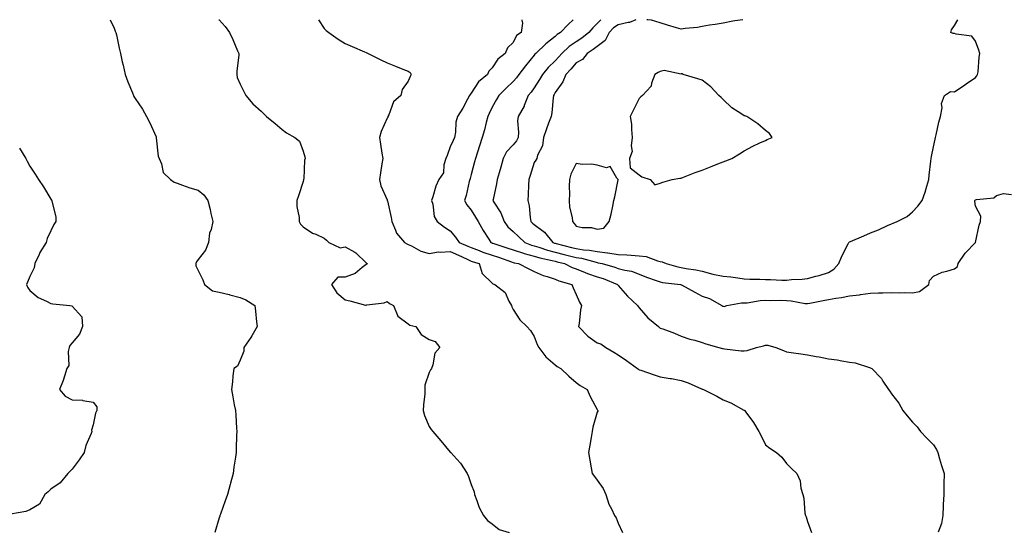
# Model space of a CAD drawing. Units: inches. Extents: x 934163 to 936803, y 7239818 to 7242458.
# Drawn here: x 935403 to 935872, y 7242214 to 7242458 of the extents above; entities that cross this region are included whole.
import ezdxf

# ---------------------------------------------------------------- set-up
doc = ezdxf.new("R2010")
doc.units = ezdxf.units.IN
doc.header["$MEASUREMENT"] = 0
doc.layers.add('Contour_93417239', color=7, linetype='Continuous', true_color=0xedfb08)

msp = doc.modelspace()

# ---------------------------------------------------------------- linework, layer by layer
at = {"layer": 'Contour_93417239'}
for points in [[(935446.27, 7242458, 3218), (935448.05, 7242453.94, 3218), (935448.65, 7242452.52, 3218), (935448.92, 7242451.92, 3218), (935449.16, 7242450.81, 3218), (935450.54, 7242444.41, 3218), (935451.08, 7242441.92, 3218), (935451.99, 7242437.98, 3218), (935452.45, 7242436.32, 3218), (935453.35, 7242431.92, 3218), (935454.58, 7242428.44, 3218), (935456.8, 7242423.17, 3218), (935457.28, 7242421.92, 3218), (935457.54, 7242421.41, 3218), (935458.05, 7242420.47, 3218), (935461.6, 7242415.46, 3218), (935463.5, 7242411.92, 3218), (935465.1, 7242408.96, 3218), (935468.05, 7242402.2, 3218), (935468.12, 7242401.99, 3218), (935468.13, 7242401.92, 3218), (935468.16, 7242401.81, 3218), (935469.12, 7242392.99, 3218), (935469.52, 7242391.92, 3218), (935470.65, 7242389.32, 3218), (935471.45, 7242385.32, 3218), (935475.01, 7242381.92, 3218), (935476.73, 7242380.6, 3218), (935478.05, 7242380.13, 3218), (935480.71, 7242379.26, 3218), (935484.17, 7242378.04, 3218), (935488.05, 7242376.89, 3218), (935490.74, 7242374.61, 3218), (935492.66, 7242371.92, 3218), (935493.79, 7242367.66, 3218), (935494.2, 7242365.77, 3218), (935495.15, 7242361.92, 3218), (935494.3, 7242358.17, 3218), (935493.57, 7242356.4, 3218), (935492.94, 7242351.92, 3218), (935491.64, 7242348.33, 3218), (935488.05, 7242343.78, 3218), (935487.23, 7242342.74, 3218), (935486.96, 7242341.92, 3218), (935486.98, 7242340.85, 3218), (935488.05, 7242338.63, 3218), (935490.36, 7242334.23, 3218), (935491.04, 7242331.92, 3218), (935495, 7242328.87, 3218), (935498.05, 7242328.33, 3218), (935502.85, 7242327.13, 3218), (935503.18, 7242327.05, 3218), (935508.05, 7242325.75, 3218), (935510.81, 7242324.67, 3218), (935515, 7242321.92, 3218), (935515.43, 7242319.3, 3218), (935515.81, 7242314.17, 3218), (935516.12, 7242311.92, 3218), (935513.59, 7242307.46, 3218), (935513.22, 7242306.75, 3218), (935509.82, 7242301.92, 3218), (935509.83, 7242300.14, 3218), (935508.05, 7242295.95, 3218), (935506.86, 7242293.11, 3218), (935505.02, 7242291.92, 3218), (935504.6, 7242288.47, 3218), (935504.42, 7242285.55, 3218), (935503.95, 7242281.92, 3218), (935504.65, 7242278.52, 3218), (935505.26, 7242274.71, 3218), (935505.79, 7242271.92, 3218), (935505.96, 7242269.83, 3218), (935506.33, 7242263.64, 3218), (935506.45, 7242261.92, 3218), (935506.41, 7242260.29, 3218), (935506.23, 7242253.74, 3218), (935506.18, 7242251.92, 3218), (935505.93, 7242249.8, 3218), (935505.01, 7242244.97, 3218), (935504.7, 7242241.92, 3218), (935503.44, 7242237.31, 3218), (935503.26, 7242236.71, 3218), (935502.03, 7242231.92, 3218), (935501, 7242228.97, 3218), (935498.7, 7242222.56, 3218), (935498.47, 7242221.92, 3218), (935498.36, 7242221.62, 3218), (935498.05, 7242220.88, 3218), (935496.05, 7242213.92, 3218)], [(935497.98, 7242458, 3219), (935498.05, 7242457.93, 3219), (935500.9, 7242454.77, 3219), (935503, 7242451.92, 3219), (935504.66, 7242448.52, 3219), (935506.87, 7242443.1, 3219), (935507.39, 7242441.92, 3219), (935507.38, 7242441.25, 3219), (935506.54, 7242433.43, 3219), (935506.52, 7242431.92, 3219), (935506.63, 7242430.49, 3219), (935508.05, 7242427.24, 3219), (935509.88, 7242423.76, 3219), (935510.83, 7242421.92, 3219), (935514.14, 7242418.01, 3219), (935518.05, 7242414.45, 3219), (935519.32, 7242413.19, 3219), (935520.55, 7242411.92, 3219), (935524.76, 7242408.63, 3219), (935528.05, 7242405.66, 3219), (935530.21, 7242404.08, 3219), (935534.17, 7242401.92, 3219), (935536.37, 7242400.23, 3219), (935538.05, 7242395.4, 3219), (935538.85, 7242392.71, 3219), (935539.05, 7242391.92, 3219), (935538.78, 7242391.2, 3219), (935538.35, 7242382.22, 3219), (935538.28, 7242381.92, 3219), (935538.26, 7242381.71, 3219), (935538.05, 7242380.98, 3219), (935535.82, 7242374.16, 3219), (935535.05, 7242371.92, 3219), (935535.13, 7242369, 3219), (935536.15, 7242363.82, 3219), (935536.22, 7242361.92, 3219), (935536.74, 7242360.6, 3219), (935538.05, 7242359.33, 3219), (935542.57, 7242356.44, 3219), (935544.11, 7242355.86, 3219), (935548.05, 7242354.03, 3219), (935549.15, 7242353.02, 3219), (935550.29, 7242351.92, 3219), (935555.61, 7242349.48, 3219), (935558.05, 7242349.92, 3219), (935562.63, 7242347.34, 3219), (935563.22, 7242347.09, 3219), (935568.05, 7242342.27, 3219), (935568.25, 7242342.12, 3219), (935568.56, 7242341.92, 3219), (935568.37, 7242341.6, 3219), (935568.05, 7242341.55, 3219), (935566.2, 7242340.07, 3219), (935562.84, 7242337.13, 3219), (935558.05, 7242335.46, 3219), (935554.61, 7242335.37, 3219), (935551.6, 7242331.92, 3219), (935554.07, 7242327.94, 3219), (935558.05, 7242324.6, 3219), (935560.3, 7242324.17, 3219), (935567.78, 7242322.19, 3219), (935568.05, 7242322.13, 3219), (935568.34, 7242322.21, 3219), (935576.69, 7242323.28, 3219), (935578.05, 7242323.8, 3219), (935579.1, 7242322.97, 3219), (935581.14, 7242321.92, 3219), (935583.06, 7242316.93, 3219), (935588.05, 7242313.2, 3219), (935588.78, 7242312.65, 3219), (935591.74, 7242311.92, 3219), (935594.27, 7242308.14, 3219), (935598.05, 7242305.78, 3219), (935600.98, 7242304.86, 3219), (935603.05, 7242301.92, 3219), (935600.69, 7242299.27, 3219), (935599.85, 7242293.72, 3219), (935599.15, 7242291.92, 3219), (935598.67, 7242291.3, 3219), (935598.05, 7242290.03, 3219), (935595.92, 7242284.06, 3219), (935596.06, 7242281.92, 3219), (935595.98, 7242279.85, 3219), (935595.28, 7242274.69, 3219), (935595.18, 7242271.92, 3219), (935595.77, 7242269.64, 3219), (935598.05, 7242264.3, 3219), (935599.06, 7242262.93, 3219), (935599.82, 7242261.92, 3219), (935603.66, 7242257.53, 3219), (935608.05, 7242252.09, 3219), (935608.17, 7242252.04, 3219), (935608.32, 7242251.92, 3219), (935611.23, 7242248.74, 3219), (935612.99, 7242246.85, 3219), (935616.12, 7242241.92, 3219), (935616.73, 7242240.59, 3219), (935618.05, 7242236.71, 3219), (935619.43, 7242233.3, 3219), (935619.69, 7242231.92, 3219), (935620.78, 7242229.2, 3219), (935621.9, 7242225.78, 3219), (935623.87, 7242221.92, 3219), (935625.76, 7242219.63, 3219), (935628.05, 7242217.97, 3219), (935631.39, 7242215.26, 3219), (935636.11, 7242213.86, 3219)], [(935545.39, 7242458, 3220), (935548.05, 7242453.74, 3220), (935548.99, 7242452.86, 3220), (935550.25, 7242451.92, 3220), (935554.79, 7242448.67, 3220), (935558.05, 7242446.72, 3220), (935561.37, 7242445.24, 3220), (935567.29, 7242442.67, 3220), (935568.05, 7242442.35, 3220), (935568.35, 7242442.21, 3220), (935569.02, 7242441.92, 3220), (935575.04, 7242438.91, 3220), (935578.05, 7242437.5, 3220), (935581.95, 7242435.82, 3220), (935585.45, 7242434.52, 3220), (935588.05, 7242433.49, 3220), (935588.95, 7242432.82, 3220), (935589.44, 7242431.92, 3220), (935589.04, 7242430.93, 3220), (935588.05, 7242428.67, 3220), (935585.15, 7242424.82, 3220), (935584.53, 7242421.92, 3220), (935581.08, 7242418.88, 3220), (935578.85, 7242412.72, 3220), (935578.43, 7242411.92, 3220), (935578.45, 7242411.52, 3220), (935578.05, 7242411.12, 3220), (935575.2, 7242404.76, 3220), (935574.42, 7242401.92, 3220), (935574.92, 7242398.79, 3220), (935575.56, 7242394.41, 3220), (935575.95, 7242391.92, 3220), (935575.56, 7242389.43, 3220), (935574.87, 7242385.1, 3220), (935574.37, 7242381.92, 3220), (935574.97, 7242378.84, 3220), (935578.05, 7242372.19, 3220), (935578.12, 7242371.99, 3220), (935578.13, 7242371.92, 3220), (935578.15, 7242371.82, 3220), (935580, 7242363.87, 3220), (935580.29, 7242361.92, 3220), (935582.1, 7242357.87, 3220), (935582.51, 7242356.38, 3220), (935586.33, 7242351.92, 3220), (935587.45, 7242351.32, 3220), (935588.05, 7242351.05, 3220), (935589.59, 7242350.38, 3220), (935594.02, 7242347.89, 3220), (935598.05, 7242346.75, 3220), (935602.51, 7242347.46, 3220), (935603.4, 7242347.27, 3220), (935608.05, 7242347.65, 3220), (935612.06, 7242345.93, 3220), (935615.83, 7242344.14, 3220), (935618.05, 7242343.12, 3220), (935618.93, 7242342.8, 3220), (935621.79, 7242341.92, 3220), (935623.27, 7242337.14, 3220), (935628.05, 7242332.56, 3220), (935628.35, 7242332.22, 3220), (935629.27, 7242331.92, 3220), (935634.24, 7242328.11, 3220), (935636.01, 7242323.96, 3220), (935637.21, 7242321.92, 3220), (935637.45, 7242321.32, 3220), (935638.05, 7242320.02, 3220), (935641.27, 7242315.14, 3220), (935644.51, 7242311.92, 3220), (935646.25, 7242310.12, 3220), (935648.05, 7242307.26, 3220), (935649.52, 7242303.39, 3220), (935650.2, 7242301.92, 3220), (935653.64, 7242297.52, 3220), (935658.05, 7242293.64, 3220), (935659.04, 7242292.91, 3220), (935660.78, 7242291.92, 3220), (935664.48, 7242288.36, 3220), (935668.05, 7242285.38, 3220), (935669.99, 7242283.85, 3220), (935673.28, 7242281.92, 3220), (935674.73, 7242278.6, 3220), (935678.05, 7242272.39, 3220), (935678.22, 7242272.09, 3220), (935678.38, 7242271.92, 3220), (935678.29, 7242271.68, 3220), (935678.05, 7242271.11, 3220), (935675.98, 7242263.98, 3220), (935675.7, 7242261.92, 3220), (935675.19, 7242259.06, 3220), (935674.56, 7242255.41, 3220), (935673.95, 7242251.92, 3220), (935674.48, 7242248.35, 3220), (935675.22, 7242244.74, 3220), (935675.69, 7242241.92, 3220), (935676.69, 7242240.55, 3220), (935678.05, 7242238.77, 3220), (935680.94, 7242234.81, 3220), (935682.07, 7242231.92, 3220), (935683.51, 7242227.38, 3220), (935684.77, 7242225.19, 3220), (935686.31, 7242221.92, 3220), (935687, 7242220.87, 3220), (935688.05, 7242218.35, 3220), (935690.1, 7242213.97, 3220)], [(935642.19, 7242458, 3221), (935642.14, 7242457.83, 3221), (935642.43, 7242456.3, 3221), (935641.86, 7242451.92, 3221), (935639.56, 7242450.42, 3221), (935638.05, 7242447.16, 3221), (935635.35, 7242444.62, 3221), (935634.26, 7242441.92, 3221), (935630.72, 7242439.24, 3221), (935628.05, 7242435.05, 3221), (935626.44, 7242433.53, 3221), (935625.76, 7242431.92, 3221), (935621.56, 7242428.41, 3221), (935618.05, 7242423.05, 3221), (935617.5, 7242422.47, 3221), (935617.29, 7242421.92, 3221), (935616.3, 7242420.17, 3221), (935614.03, 7242415.94, 3221), (935611.47, 7242411.92, 3221), (935610.75, 7242409.22, 3221), (935610.58, 7242404.45, 3221), (935610.11, 7242401.92, 3221), (935609.52, 7242400.45, 3221), (935608.05, 7242397.5, 3221), (935606.54, 7242393.42, 3221), (935605.99, 7242391.92, 3221), (935605.06, 7242388.93, 3221), (935604.8, 7242385.17, 3221), (935602.68, 7242381.92, 3221), (935601.17, 7242378.8, 3221), (935599.84, 7242373.72, 3221), (935599.2, 7242371.92, 3221), (935599.73, 7242370.24, 3221), (935600.48, 7242364.35, 3221), (935601.8, 7242361.92, 3221), (935605.35, 7242359.22, 3221), (935608.05, 7242357.56, 3221), (935610.64, 7242354.51, 3221), (935612.32, 7242351.92, 3221), (935616.38, 7242350.25, 3221), (935618.05, 7242349.49, 3221), (935621.9, 7242348.06, 3221), (935623.54, 7242347.41, 3221), (935628.05, 7242345.88, 3221), (935631.03, 7242344.9, 3221), (935637.24, 7242342.73, 3221), (935638.05, 7242342.46, 3221), (935638.45, 7242342.32, 3221), (935640.49, 7242341.92, 3221), (935645.55, 7242339.42, 3221), (935648.05, 7242338.15, 3221), (935652.33, 7242336.21, 3221), (935654.19, 7242335.78, 3221), (935658.05, 7242334.5, 3221), (935659.83, 7242333.71, 3221), (935665.93, 7242331.92, 3221), (935666.57, 7242330.44, 3221), (935668.05, 7242327.12, 3221), (935669.62, 7242323.48, 3221), (935670.63, 7242321.92, 3221), (935670.09, 7242319.88, 3221), (935669.43, 7242313.31, 3221), (935669.15, 7242311.92, 3221), (935673.49, 7242307.36, 3221), (935678.05, 7242304.22, 3221), (935679.76, 7242303.63, 3221), (935682.16, 7242301.92, 3221), (935685.94, 7242299.81, 3221), (935688.05, 7242298.49, 3221), (935691.93, 7242295.8, 3221), (935697.21, 7242291.92, 3221), (935697.72, 7242291.59, 3221), (935698.05, 7242291.41, 3221), (935698.84, 7242291.14, 3221), (935705.15, 7242289.03, 3221), (935708.05, 7242287.97, 3221), (935712.7, 7242287.27, 3221), (935713.39, 7242287.26, 3221), (935718.05, 7242286.28, 3221), (935721.28, 7242285.15, 3221), (935727.64, 7242282.33, 3221), (935728.05, 7242282.16, 3221), (935728.21, 7242282.08, 3221), (935728.6, 7242281.92, 3221), (935734.89, 7242278.77, 3221), (935738.05, 7242277.05, 3221), (935741.69, 7242275.56, 3221), (935747.77, 7242272.19, 3221), (935748.05, 7242272.06, 3221), (935748.14, 7242272.01, 3221), (935748.25, 7242271.92, 3221), (935748.72, 7242271.26, 3221), (935752.37, 7242266.24, 3221), (935754.99, 7242261.92, 3221), (935756.02, 7242259.9, 3221), (935758.05, 7242255.7, 3221), (935760.13, 7242254, 3221), (935763.31, 7242251.92, 3221), (935765.9, 7242249.77, 3221), (935768.05, 7242246.74, 3221), (935770.52, 7242244.39, 3221), (935773.07, 7242241.92, 3221), (935774.62, 7242238.49, 3221), (935774.99, 7242234.99, 3221), (935775.84, 7242231.92, 3221), (935776.34, 7242230.21, 3221), (935776.89, 7242223.08, 3221), (935777.13, 7242221.92, 3221), (935777.42, 7242221.29, 3221), (935778.05, 7242219.12, 3221), (935780.03, 7242213.9, 3221)], [(935666.51, 7242458, 3222), (935664.24, 7242455.73, 3222), (935660.51, 7242451.92, 3222), (935659.02, 7242450.95, 3222), (935658.05, 7242450.06, 3222), (935653.54, 7242446.43, 3222), (935648.77, 7242441.92, 3222), (935648.41, 7242441.57, 3222), (935648.05, 7242441.14, 3222), (935643.87, 7242436.1, 3222), (935640.67, 7242431.92, 3222), (935639.57, 7242430.4, 3222), (935638.05, 7242428.62, 3222), (935634.65, 7242425.33, 3222), (935631.18, 7242421.92, 3222), (935630.03, 7242419.95, 3222), (935628.05, 7242416.38, 3222), (935626.59, 7242413.38, 3222), (935626, 7242411.92, 3222), (935625.25, 7242409.12, 3222), (935624.4, 7242405.56, 3222), (935623.35, 7242401.92, 3222), (935622.05, 7242397.93, 3222), (935621.12, 7242394.99, 3222), (935620.13, 7242391.92, 3222), (935619.68, 7242390.3, 3222), (935618.05, 7242384.31, 3222), (935617.5, 7242382.47, 3222), (935617.42, 7242381.92, 3222), (935617.16, 7242381.03, 3222), (935615.62, 7242374.35, 3222), (935614.79, 7242371.92, 3222), (935615.99, 7242369.86, 3222), (935618.05, 7242367.28, 3222), (935620.12, 7242363.99, 3222), (935621.39, 7242361.92, 3222), (935623.74, 7242357.6, 3222), (935626.45, 7242353.52, 3222), (935627.47, 7242351.92, 3222), (935627.88, 7242351.75, 3222), (935628.05, 7242351.7, 3222), (935628.38, 7242351.59, 3222), (935635.43, 7242349.3, 3222), (935638.05, 7242348.4, 3222), (935642.93, 7242346.8, 3222), (935643.22, 7242346.74, 3222), (935648.05, 7242345.45, 3222), (935650.76, 7242344.63, 3222), (935656.6, 7242343.37, 3222), (935658.05, 7242342.98, 3222), (935658.9, 7242342.77, 3222), (935662.42, 7242341.92, 3222), (935666.17, 7242340.05, 3222), (935668.05, 7242339.36, 3222), (935672.23, 7242337.73, 3222), (935673.37, 7242337.24, 3222), (935678.05, 7242335.67, 3222), (935680.89, 7242334.75, 3222), (935687.76, 7242331.92, 3222), (935687.86, 7242331.73, 3222), (935688.05, 7242331.52, 3222), (935692.48, 7242326.35, 3222), (935697.26, 7242321.92, 3222), (935697.55, 7242321.42, 3222), (935698.05, 7242320.77, 3222), (935702.16, 7242316.03, 3222), (935707.13, 7242311.92, 3222), (935707.63, 7242311.5, 3222), (935708.05, 7242311.22, 3222), (935709.19, 7242310.78, 3222), (935714.88, 7242308.75, 3222), (935718.05, 7242307.4, 3222), (935722.14, 7242306, 3222), (935724.57, 7242305.4, 3222), (935728.05, 7242304.36, 3222), (935729.8, 7242303.68, 3222), (935735.9, 7242301.92, 3222), (935737.67, 7242301.54, 3222), (935738.05, 7242301.44, 3222), (935738.57, 7242301.4, 3222), (935746.58, 7242300.45, 3222), (935748.05, 7242300.37, 3222), (935749.46, 7242300.51, 3222), (935753.86, 7242301.92, 3222), (935757.23, 7242302.74, 3222), (935758.05, 7242303.1, 3222), (935759.2, 7242303.07, 3222), (935763.07, 7242301.92, 3222), (935766.73, 7242300.59, 3222), (935768.05, 7242299.92, 3222), (935770.4, 7242299.57, 3222), (935775.02, 7242298.89, 3222), (935778.05, 7242298.44, 3222), (935782.28, 7242297.68, 3222), (935783.61, 7242297.49, 3222), (935788.05, 7242296.64, 3222), (935792.16, 7242296.02, 3222), (935794.39, 7242295.58, 3222), (935798.05, 7242294.99, 3222), (935800.84, 7242294.71, 3222), (935807.56, 7242292.42, 3222), (935808.05, 7242292.34, 3222), (935808.32, 7242292.19, 3222), (935808.7, 7242291.92, 3222), (935813.26, 7242287.13, 3222), (935813.97, 7242286, 3222), (935816.75, 7242281.92, 3222), (935817.26, 7242281.13, 3222), (935818.05, 7242279.87, 3222), (935821.55, 7242275.43, 3222), (935823.57, 7242271.92, 3222), (935825.55, 7242269.42, 3222), (935828.05, 7242266.37, 3222), (935830.32, 7242264.19, 3222), (935831.91, 7242261.92, 3222), (935834.86, 7242258.73, 3222), (935838.05, 7242255.65, 3222), (935839.47, 7242253.35, 3222), (935840.12, 7242251.92, 3222), (935841.01, 7242248.95, 3222), (935841.97, 7242245.84, 3222), (935843.14, 7242241.92, 3222), (935843.03, 7242236.94, 3222), (935843.04, 7242236.9, 3222), (935842.96, 7242231.92, 3222), (935842.75, 7242227.22, 3222), (935842.74, 7242226.61, 3222), (935842.56, 7242221.92, 3222), (935841.83, 7242218.14, 3222), (935840.24, 7242214.11, 3222)], [(935679.68, 7242458, 3223), (935678.05, 7242456.24, 3223), (935675.87, 7242454.1, 3223), (935674.03, 7242451.92, 3223), (935670.7, 7242449.27, 3223), (935668.05, 7242447.5, 3223), (935664.75, 7242445.22, 3223), (935661.19, 7242441.92, 3223), (935659.72, 7242440.25, 3223), (935658.05, 7242438.46, 3223), (935654.74, 7242435.22, 3223), (935651.94, 7242431.92, 3223), (935650.5, 7242429.48, 3223), (935648.05, 7242425.62, 3223), (935646.53, 7242423.44, 3223), (935645.24, 7242421.92, 3223), (935643.31, 7242417.18, 3223), (935643.19, 7242416.78, 3223), (935640.42, 7242411.92, 3223), (935640.08, 7242409.9, 3223), (935640.62, 7242404.49, 3223), (935640.34, 7242401.92, 3223), (935639.57, 7242400.4, 3223), (935638.05, 7242398.39, 3223), (935634.92, 7242395.05, 3223), (935633.22, 7242391.92, 3223), (935632.17, 7242387.8, 3223), (935631.31, 7242385.18, 3223), (935630.37, 7242381.92, 3223), (935630.07, 7242379.9, 3223), (935628.48, 7242372.35, 3223), (935628.41, 7242371.92, 3223), (935628.86, 7242371.11, 3223), (935632.13, 7242365.99, 3223), (935633.68, 7242361.92, 3223), (935635.52, 7242359.39, 3223), (935638.05, 7242357.12, 3223), (935640.74, 7242354.62, 3223), (935643.64, 7242351.92, 3223), (935646.8, 7242350.67, 3223), (935648.05, 7242350.34, 3223), (935650.32, 7242349.65, 3223), (935654.37, 7242348.25, 3223), (935658.05, 7242347.27, 3223), (935662.35, 7242346.22, 3223), (935664.21, 7242345.77, 3223), (935668.05, 7242344.82, 3223), (935670.55, 7242344.42, 3223), (935677.47, 7242342.51, 3223), (935678.05, 7242342.39, 3223), (935678.46, 7242342.34, 3223), (935680.43, 7242341.92, 3223), (935686.39, 7242340.26, 3223), (935688.05, 7242339.64, 3223), (935691.2, 7242338.77, 3223), (935694.38, 7242338.25, 3223), (935698.05, 7242336.82, 3223), (935701.51, 7242335.38, 3223), (935706.09, 7242333.88, 3223), (935708.05, 7242333.16, 3223), (935709.07, 7242332.94, 3223), (935717.72, 7242331.92, 3223), (935717.98, 7242331.85, 3223), (935718.05, 7242331.84, 3223), (935718.22, 7242331.75, 3223), (935724.5, 7242328.37, 3223), (935728.05, 7242326.37, 3223), (935731.42, 7242325.29, 3223), (935737.36, 7242321.92, 3223), (935737.81, 7242321.68, 3223), (935738.05, 7242321.57, 3223), (935738.52, 7242321.45, 3223), (935739.79, 7242321.92, 3223), (935746.69, 7242323.28, 3223), (935748.05, 7242323.17, 3223), (935749.41, 7242323.28, 3223), (935755.64, 7242324.33, 3223), (935758.05, 7242324.48, 3223), (935760.52, 7242324.38, 3223), (935765.5, 7242324.47, 3223), (935768.05, 7242324.38, 3223), (935770.33, 7242324.2, 3223), (935777.03, 7242322.95, 3223), (935778.05, 7242322.84, 3223), (935779.18, 7242323.05, 3223), (935785.61, 7242324.36, 3223), (935788.05, 7242324.8, 3223), (935791.58, 7242325.45, 3223), (935794.28, 7242325.69, 3223), (935798.05, 7242326.57, 3223), (935802.91, 7242327.06, 3223), (935803.27, 7242327.14, 3223), (935808.05, 7242327.77, 3223), (935811.95, 7242328.02, 3223), (935814.04, 7242327.91, 3223), (935818.05, 7242328.12, 3223), (935821.94, 7242328.03, 3223), (935824.2, 7242328.07, 3223), (935828.05, 7242327.97, 3223), (935831.39, 7242328.58, 3223), (935835.85, 7242331.92, 3223), (935836.16, 7242333.8, 3223), (935838.05, 7242335.95, 3223), (935842.18, 7242337.79, 3223), (935844.42, 7242338.29, 3223), (935848.05, 7242339.48, 3223), (935849.51, 7242340.46, 3223), (935849.86, 7242341.92, 3223), (935853.1, 7242346.87, 3223), (935858.05, 7242351.9, 3223), (935858.07, 7242351.92, 3223), (935858.08, 7242351.95, 3223), (935859.78, 7242360.19, 3223), (935860.5, 7242361.92, 3223), (935860.67, 7242364.54, 3223), (935858.05, 7242369.22, 3223), (935857.69, 7242371.56, 3223), (935857.77, 7242371.92, 3223), (935857.87, 7242372.11, 3223), (935858.05, 7242372.21, 3223), (935858.51, 7242372.38, 3223), (935866.82, 7242373.15, 3223), (935868.05, 7242374.3, 3223), (935871.37, 7242375.23, 3223), (935875.14, 7242374.83, 3223)], [(935696.4, 7242458, 3224), (935693.33, 7242456.65, 3224), (935692.78, 7242456.65, 3224), (935688.05, 7242455.55, 3224), (935685.78, 7242454.19, 3224), (935683.64, 7242451.92, 3224), (935681.89, 7242448.08, 3224), (935678.05, 7242445.27, 3224), (935676.17, 7242443.8, 3224), (935673.25, 7242441.92, 3224), (935670.95, 7242439.02, 3224), (935668.05, 7242437.44, 3224), (935665.47, 7242434.5, 3224), (935663.05, 7242431.92, 3224), (935661.62, 7242428.36, 3224), (935658.05, 7242423.41, 3224), (935657.5, 7242422.47, 3224), (935657.16, 7242421.92, 3224), (935657, 7242420.87, 3224), (935656.36, 7242413.61, 3224), (935656.05, 7242411.92, 3224), (935654.9, 7242408.77, 3224), (935653.87, 7242406.1, 3224), (935652.43, 7242401.92, 3224), (935652.03, 7242397.95, 3224), (935649.63, 7242393.49, 3224), (935649.26, 7242391.92, 3224), (935648.86, 7242391.11, 3224), (935648.05, 7242389.95, 3224), (935646.06, 7242383.91, 3224), (935645.53, 7242381.92, 3224), (935645.35, 7242379.22, 3224), (935645.24, 7242374.73, 3224), (935645.05, 7242371.92, 3224), (935645.57, 7242369.45, 3224), (935646.14, 7242363.82, 3224), (935646.48, 7242361.92, 3224), (935647.29, 7242361.17, 3224), (935648.05, 7242360.46, 3224), (935652.92, 7242356.79, 3224), (935656.96, 7242351.92, 3224), (935657.77, 7242351.64, 3224), (935658.05, 7242351.57, 3224), (935658.52, 7242351.45, 3224), (935665.77, 7242349.64, 3224), (935668.05, 7242349.09, 3224), (935671.43, 7242348.53, 3224), (935674.43, 7242348.3, 3224), (935678.05, 7242347.58, 3224), (935682.99, 7242346.98, 3224), (935683.11, 7242346.98, 3224), (935688.05, 7242346.28, 3224), (935692.19, 7242346.06, 3224), (935694.13, 7242345.84, 3224), (935698.05, 7242345.6, 3224), (935701.38, 7242345.25, 3224), (935706.79, 7242343.18, 3224), (935708.05, 7242342.96, 3224), (935708.92, 7242342.79, 3224), (935710.82, 7242341.92, 3224), (935716.43, 7242340.31, 3224), (935718.05, 7242340.01, 3224), (935720.42, 7242339.55, 3224), (935725.03, 7242338.9, 3224), (935728.05, 7242338.24, 3224), (935733.05, 7242336.92, 3224), (935738.05, 7242335.94, 3224), (935741.67, 7242335.54, 3224), (935744.92, 7242335.05, 3224), (935748.05, 7242334.68, 3224), (935750.69, 7242334.56, 3224), (935755.5, 7242334.48, 3224), (935758.05, 7242334.36, 3224), (935760.52, 7242334.39, 3224), (935765.92, 7242334.05, 3224), (935768.05, 7242334.09, 3224), (935770.54, 7242334.41, 3224), (935775.53, 7242334.45, 3224), (935778.05, 7242334.88, 3224), (935782.08, 7242335.95, 3224), (935783.75, 7242336.22, 3224), (935788.05, 7242337.74, 3224), (935790.69, 7242339.28, 3224), (935793.1, 7242341.92, 3224), (935794.49, 7242345.47, 3224), (935797.49, 7242351.35, 3224), (935797.75, 7242351.92, 3224), (935797.88, 7242352.09, 3224), (935798.05, 7242352.2, 3224), (935798.56, 7242352.44, 3224), (935804.87, 7242355.1, 3224), (935808.05, 7242356.62, 3224), (935811.94, 7242358.03, 3224), (935816.23, 7242360.1, 3224), (935818.05, 7242360.88, 3224), (935818.86, 7242361.11, 3224), (935820.84, 7242361.92, 3224), (935825.58, 7242364.39, 3224), (935828.05, 7242366.58, 3224), (935830.7, 7242369.27, 3224), (935832.68, 7242371.92, 3224), (935834.14, 7242375.83, 3224), (935834.85, 7242378.72, 3224), (935835.84, 7242381.92, 3224), (935836.01, 7242383.96, 3224), (935836.84, 7242390.71, 3224), (935836.95, 7242391.92, 3224), (935837.08, 7242392.89, 3224), (935838.05, 7242397.41, 3224), (935838.87, 7242401.11, 3224), (935839.01, 7242401.92, 3224), (935839.33, 7242403.21, 3224), (935840.68, 7242409.28, 3224), (935841.42, 7242411.92, 3224), (935842.14, 7242416.01, 3224), (935841.86, 7242418.11, 3224), (935843.39, 7242421.92, 3224), (935846.17, 7242423.8, 3224), (935848.05, 7242423.71, 3224), (935852.93, 7242427.04, 3224), (935853.63, 7242427.5, 3224), (935858.05, 7242430.46, 3224), (935858.72, 7242431.25, 3224), (935859.08, 7242431.92, 3224), (935859.27, 7242433.13, 3224), (935859.81, 7242440.16, 3224), (935860.13, 7242441.92, 3224), (935859.59, 7242443.46, 3224), (935858.05, 7242447.83, 3224), (935856.31, 7242450.18, 3224), (935848.87, 7242451.1, 3224), (935848.05, 7242451.45, 3224), (935847.48, 7242451.35, 3224), (935846.29, 7242451.92, 3224), (935846.73, 7242453.24, 3224), (935848.05, 7242455.22, 3224), (935849.75, 7242458, 3224)], [(935747.36, 7242458, 3224), (935743.5, 7242457.38, 3224), (935742.65, 7242457.32, 3224), (935738.05, 7242456.38, 3224), (935734.24, 7242455.74, 3224), (935731.45, 7242455.32, 3224), (935728.05, 7242454.76, 3224), (935725.75, 7242454.22, 3224), (935719.93, 7242453.8, 3224), (935718.05, 7242453.47, 3224), (935715.8, 7242454.17, 3224), (935711.51, 7242455.38, 3224), (935708.05, 7242456.55, 3224), (935703.92, 7242457.8, 3224), (935702.07, 7242457.9, 3224), (935701.57, 7242458, 3224)], [(935403.14, 7242396.83, 3217), (935406.03, 7242391.92, 3217), (935406.75, 7242390.62, 3217), (935408.05, 7242388.35, 3217), (935410.59, 7242384.47, 3217), (935412.17, 7242381.92, 3217), (935414.51, 7242378.38, 3217), (935418.05, 7242372.52, 3217), (935418.27, 7242372.14, 3217), (935418.39, 7242371.92, 3217), (935418.41, 7242371.56, 3217), (935420.34, 7242364.21, 3217), (935420.41, 7242361.92, 3217), (935419.43, 7242360.54, 3217), (935418.05, 7242357.48, 3217), (935416.19, 7242353.79, 3217), (935415.72, 7242351.92, 3217), (935412.74, 7242347.22, 3217), (935412.36, 7242346.23, 3217), (935410.33, 7242341.92, 3217), (935410.02, 7242339.95, 3217), (935408.05, 7242335.68, 3217), (935406.84, 7242333.13, 3217), (935406.37, 7242331.92, 3217), (935406.84, 7242330.71, 3217), (935408.05, 7242329.13, 3217), (935411.89, 7242325.76, 3217), (935415.88, 7242324.09, 3217), (935418.05, 7242322.94, 3217), (935418.89, 7242322.77, 3217), (935426.99, 7242321.92, 3217), (935427.91, 7242321.78, 3217), (935428.05, 7242321.71, 3217), (935432.72, 7242316.6, 3217), (935433.1, 7242311.92, 3217), (935431.65, 7242308.33, 3217), (935428.05, 7242304.26, 3217), (935426.99, 7242302.98, 3217), (935426.63, 7242301.92, 3217), (935426.15, 7242300.03, 3217), (935426.59, 7242293.38, 3217), (935425.66, 7242291.92, 3217), (935424.41, 7242288.28, 3217), (935423.79, 7242286.18, 3217), (935422.08, 7242281.92, 3217), (935424.85, 7242278.72, 3217), (935428.05, 7242277.13, 3217), (935433, 7242276.87, 3217), (935433.21, 7242276.76, 3217), (935438.05, 7242276.02, 3217), (935439.89, 7242273.76, 3217), (935439.85, 7242271.92, 3217), (935439.22, 7242270.76, 3217), (935438.05, 7242265.13, 3217), (935437.33, 7242262.64, 3217), (935437.44, 7242261.92, 3217), (935437.16, 7242261.03, 3217), (935434.69, 7242255.28, 3217), (935433.89, 7242251.92, 3217), (935431.48, 7242248.49, 3217), (935428.05, 7242244.02, 3217), (935426.99, 7242242.98, 3217), (935426.14, 7242241.92, 3217), (935422.38, 7242237.59, 3217), (935418.05, 7242234.46, 3217), (935416.64, 7242233.33, 3217), (935415.1, 7242231.92, 3217), (935412.57, 7242227.41, 3217), (935408.05, 7242224.65, 3217), (935406.14, 7242223.83, 3217), (935398.84, 7242222.7, 3217)]]:
    msp.add_polyline3d(points, dxfattribs=at)
for points in [[(935708.05, 7242380.15, 3225), (935709.28, 7242380.69, 3225), (935713.76, 7242381.92, 3225), (935717.38, 7242382.59, 3225), (935718.05, 7242382.6, 3225), (935719.16, 7242383.03, 3225), (935724.72, 7242385.25, 3225), (935728.05, 7242386.45, 3225), (935731.94, 7242388.03, 3225), (935735.45, 7242389.32, 3225), (935738.05, 7242390.32, 3225), (935739.2, 7242390.78, 3225), (935742.07, 7242391.92, 3225), (935745.76, 7242394.21, 3225), (935748.05, 7242395.65, 3225), (935752.13, 7242397.84, 3225), (935755.44, 7242399.31, 3225), (935758.05, 7242400.55, 3225), (935758.98, 7242400.99, 3225), (935761.27, 7242401.92, 3225), (935760.02, 7242403.88, 3225), (935758.05, 7242405.3, 3225), (935754.54, 7242408.41, 3225), (935749.18, 7242411.92, 3225), (935748.29, 7242412.16, 3225), (935748.05, 7242412.28, 3225), (935746.9, 7242413.07, 3225), (935742.18, 7242416.05, 3225), (935738.05, 7242419.97, 3225), (935737.07, 7242420.93, 3225), (935735.93, 7242421.92, 3225), (935732.1, 7242425.97, 3225), (935728.05, 7242429.26, 3225), (935725.9, 7242429.77, 3225), (935718.93, 7242431.92, 3225), (935718.41, 7242432.28, 3225), (935718.05, 7242432.27, 3225), (935717.95, 7242432.03, 3225), (935709.97, 7242433.84, 3225), (935708.05, 7242433.26, 3225), (935707.03, 7242432.94, 3225), (935705.44, 7242431.92, 3225), (935703.84, 7242427.71, 3225), (935703.68, 7242426.3, 3225), (935699.51, 7242421.92, 3225), (935698.73, 7242421.24, 3225), (935698.05, 7242420.56, 3225), (935695.13, 7242414.84, 3225), (935693.76, 7242411.92, 3225), (935694.35, 7242408.23, 3225), (935694.31, 7242405.66, 3225), (935694.74, 7242401.92, 3225), (935694.15, 7242398.02, 3225), (935694.71, 7242395.25, 3225), (935693.47, 7242391.92, 3225), (935693.65, 7242387.52, 3225), (935698.05, 7242384.18, 3225), (935699.33, 7242383.2, 3225), (935703.23, 7242381.92, 3225), (935705.49, 7242379.35, 3225)], [(935678.05, 7242358.23, 3225), (935681.24, 7242358.73, 3225), (935683.73, 7242361.92, 3225), (935684.6, 7242365.37, 3225), (935685.39, 7242369.26, 3225), (935686.01, 7242371.92, 3225), (935686.34, 7242373.63, 3225), (935687.93, 7242381.8, 3225), (935687.96, 7242381.92, 3225), (935687.44, 7242382.53, 3225), (935684.18, 7242388.05, 3225), (935682.42, 7242387.55, 3225), (935678.05, 7242388.68, 3225), (935675.28, 7242389.16, 3225), (935670.85, 7242389.13, 3225), (935668.05, 7242389.48, 3225), (935665.54, 7242384.43, 3225), (935664.82, 7242381.92, 3225), (935664.72, 7242378.59, 3225), (935664.79, 7242375.17, 3225), (935664.69, 7242371.92, 3225), (935664.9, 7242368.78, 3225), (935666.09, 7242363.88, 3225), (935666.27, 7242361.92, 3225), (935667.07, 7242360.94, 3225), (935668.05, 7242359.66, 3225), (935670.85, 7242359.12, 3225), (935675.26, 7242359.14, 3225)]]:
    msp.add_polyline3d(points, close=True, dxfattribs=at)

doc.saveas('drawing.dxf')
